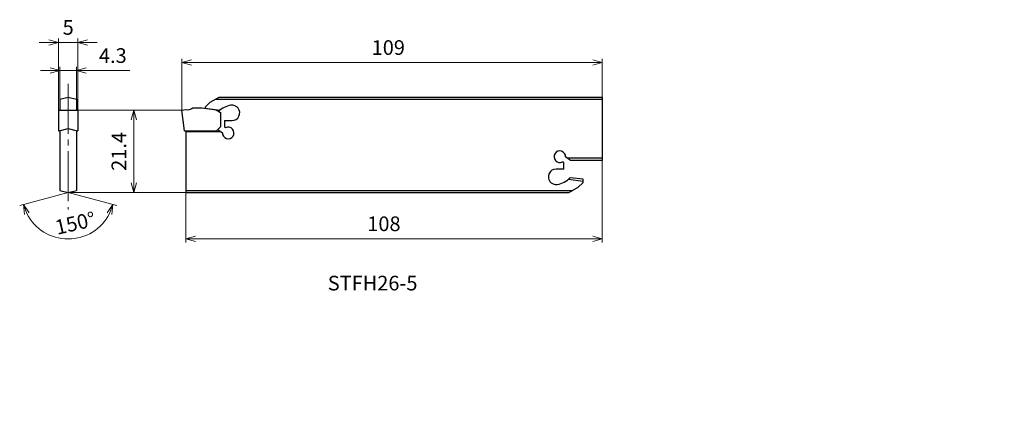
# Model space of a CAD drawing. Units: millimetres. Extents: x -42 to 213, y -76 to 23.
import ezdxf

# ---------------------------------------------------------------- set-up
doc = ezdxf.new("R2010")
doc.units = ezdxf.units.MM
doc.linetypes.add('AM_ISO08W050', pattern=[18, 12, -1.5, 3, -1.5])
doc.linetypes.add('CENTER', pattern=[17.5, 13, -1.5, 1.5, -1.5])
for name, color, linetype, lineweight in [('AM_0', 7, 'Continuous', 30), ('AM_5', 3, 'Continuous', 13), ('AM_6', 2, 'Continuous', 30), ('AM_7', 4, 'AM_ISO08W050', 13)]:
    doc.layers.add(name, color=color, linetype=linetype, lineweight=lineweight)
doc.layers.add('PV0001_1', color=7, linetype='Continuous')
doc.styles.add('ACISOTS', font='isocp.shx', dxfattribs={"height": 1, "bigfont": 'extfont.shx'})
doc.styles.get("Standard").update_dxf_attribs({"font": 'ISOCP.SHX', "height": 3.8, "bigfont": 'EXTFONT.SHX'})
doc.dimstyles.new('AM_JIS$0', dxfattribs={"dimtxt": 3.8, "dimasz": 2.5, "dimexe": 1, "dimexo": 0, "dimgap": 1.5, "dimtad": 3, "dimzin": 1, "dimdsep": 46, "dimtxsty": 'STANDARD', "dimblk": 'OPEN30', "dimcen": 0, "dimclrd": 3, "dimclre": 3, "dimclrt": 2, "dimaunit": 1, "dimadec": 0, "dimazin": 2, "dimtp": 0.1, "dimtm": 0.1, "dimtfac": 0.71, "dimtmove": 0, "dimatfit": 0, "dimldrblk": 'OPEN30', "dimfxl": 1, "dimlwd": 13, "dimlwe": 13, "dimarcsym": 0})
doc.dimstyles.new('AM_JIS$2', dxfattribs={"dimtxt": 3.8, "dimasz": 2.5, "dimexe": 1, "dimexo": 0, "dimgap": 1.5, "dimtad": 3, "dimzin": 1, "dimdsep": 46, "dimtxsty": 'STANDARD', "dimblk": 'OPEN30', "dimcen": 0, "dimclrd": 3, "dimclre": 3, "dimclrt": 2, "dimaunit": 1, "dimadec": 0, "dimazin": 2, "dimtp": 0.1, "dimtm": 0.1, "dimtfac": 0.71, "dimtmove": 0, "dimatfit": 0, "dimldrblk": 'OPEN30', "dimfxl": 1, "dimlwd": 13, "dimlwe": 13, "dimarcsym": 0})

# ---------------------------------------------------------------- blocks, each defined once
blk = doc.blocks.new('_Open30')
at = {"color": 0, "lineweight": -2}
for p, q in [((-1, 0.27), (0, 0)), ((0, 0), (-1, -0.27)), ((0, 0), (-1, 0))]:
    blk.add_line(p, q, dxfattribs=at)
blk = doc.blocks.new('*D4')
at = {"layer": 'Defpoints', "color": 0}
for p in [(109, -13.04), (1, -21.4), (109, -33.37)]:
    blk.add_point(p, dxfattribs=at)
at = {"layer": 'PV0001_1', "color": 3, "lineweight": 13}
for p, q in [((109, -13.04), (109, -34.37)), ((1, -21.4), (1, -34.37)), ((3.5, -33.37), (106.5, -33.37))]:
    blk.add_line(p, q, dxfattribs=at)
at = {"layer": 'PV0001_1', "color": 3, "lineweight": 13, "xscale": 2.5, "yscale": 2.5, "zscale": 2.5, "rotation": 180}
blk.add_blockref('_Open30', (1, -33.37), dxfattribs=at)
at = {"layer": 'PV0001_1', "color": 3, "lineweight": 13, "xscale": 2.5, "yscale": 2.5, "zscale": 2.5}
blk.add_blockref('_Open30', (109, -33.37), dxfattribs=at)
at = {"layer": 'PV0001_1', "color": 2, "insert": (52.38, -29.97), "char_height": 3.8, "attachment_point": 5}
blk.add_mtext('108', dxfattribs=at)
blk = doc.blocks.new('*D5')
at = {"layer": 'AM_0', "color": 3, "lineweight": 13}
for p, q in [((-34.14, 10.25), (-36.64, 10.25)), ((-31.64, 2.81), (-31.64, 11.25)), ((-31.64, 10.25), (-27.34, 10.25)), ((-27.34, 2.81), (-27.34, 11.25)), ((-24.84, 10.25), (-13.48, 10.25))]:
    blk.add_line(p, q, dxfattribs=at)
at = {"layer": 'Defpoints', "color": 0}
for p in [(-27.34, 10.25), (-31.64, 2.81), (-27.34, 2.81)]:
    blk.add_point(p, dxfattribs=at)
at = {"layer": 'AM_0', "color": 3, "lineweight": 13, "xscale": 2.5, "yscale": 2.5, "zscale": 2.5}
blk.add_blockref('_Open30', (-31.64, 10.25), dxfattribs=at)
at = {"layer": 'AM_0', "color": 3, "lineweight": 13, "xscale": 2.5, "yscale": 2.5, "zscale": 2.5, "rotation": 180}
blk.add_blockref('_Open30', (-27.34, 10.25), dxfattribs=at)
at = {"layer": 'AM_0', "color": 2, "insert": (-17.91, 13.65), "char_height": 3.8, "attachment_point": 5}
blk.add_mtext('4.3', dxfattribs=at)
blk = doc.blocks.new('*D6')
at = {"layer": 'AM_0', "color": 3, "lineweight": 13}
for p, q in [((-31.99, 0), (-31.99, 18.55)), ((-26.99, 0), (-26.99, 18.55)), ((-34.49, 17.55), (-36.99, 17.55)), ((-31.99, 17.55), (-26.99, 17.55)), ((-24.49, 17.55), (-21.99, 17.55))]:
    blk.add_line(p, q, dxfattribs=at)
at = {"layer": 'Defpoints', "color": 0}
for p in [(-26.99, 17.55), (-31.99, 0), (-26.99, 0)]:
    blk.add_point(p, dxfattribs=at)
at = {"layer": 'AM_0', "color": 3, "lineweight": 13, "xscale": 2.5, "yscale": 2.5, "zscale": 2.5}
blk.add_blockref('_Open30', (-31.99, 17.55), dxfattribs=at)
at = {"layer": 'AM_0', "color": 3, "lineweight": 13, "xscale": 2.5, "yscale": 2.5, "zscale": 2.5, "rotation": 180}
blk.add_blockref('_Open30', (-26.99, 17.55), dxfattribs=at)
at = {"layer": 'AM_0', "color": 2, "insert": (-29.49, 20.95), "char_height": 3.8, "attachment_point": 5}
blk.add_mtext('5', dxfattribs=at)
blk = doc.blocks.new('*D7')
at = {"layer": 'AM_0', "color": 3, "lineweight": 13}
for p, q in [((0, 0), (-13.45, 0)), ((-12.45, -2.5), (-12.45, -18.9)), ((1, -21.4), (-13.45, -21.4))]:
    blk.add_line(p, q, dxfattribs=at)
at = {"layer": 'Defpoints', "color": 0}
for p in [(0, 0), (-12.45, -21.4), (1, -21.4)]:
    blk.add_point(p, dxfattribs=at)
at = {"layer": 'AM_0', "color": 3, "lineweight": 13, "xscale": 2.5, "yscale": 2.5, "zscale": 2.5}
for p, rotation in [((-12.45, 0), 90), ((-12.45, -21.4), 270)]:
    blk.add_blockref('_Open30', p, dxfattribs=dict(at, rotation=rotation))
at = {"layer": 'AM_0', "color": 2, "insert": (-15.85, -10.7), "char_height": 3.8, "attachment_point": 5, "rotation": 90}
blk.add_mtext('21.4', dxfattribs=at)
blk = doc.blocks.new('*D8')
at = {"layer": 'AM_0', "color": 3, "lineweight": 13}
for p, q in [((0, 0), (0, 13.33)), ((109, 3.39), (109, 13.33)), ((2.5, 12.33), (106.5, 12.33))]:
    blk.add_line(p, q, dxfattribs=at)
at = {"layer": 'Defpoints', "color": 0}
for p in [(109, 12.33), (109, 3.39), (0, 0)]:
    blk.add_point(p, dxfattribs=at)
at = {"layer": 'AM_0', "color": 3, "lineweight": 13, "xscale": 2.5, "yscale": 2.5, "zscale": 2.5, "rotation": 180}
blk.add_blockref('_Open30', (0, 12.33), dxfattribs=at)
at = {"layer": 'AM_0', "color": 3, "lineweight": 13, "xscale": 2.5, "yscale": 2.5, "zscale": 2.5}
blk.add_blockref('_Open30', (109, 12.33), dxfattribs=at)
at = {"layer": 'AM_0', "color": 2, "insert": (53.51, 15.73), "char_height": 3.8, "attachment_point": 5}
blk.add_mtext('109', dxfattribs=at)
blk = doc.blocks.new('*D9')
at = {"layer": 'AM_0', "color": 3, "lineweight": 13}
for q in [(-42.06, -24.77), (-16.91, -24.77)]:
    blk.add_line((-29.49, -21.4), q, dxfattribs=at)
blk.add_arc((-29.49, -21.4), 12.02, 206.9417, 333.0582, dxfattribs=at)
at = {"layer": 'Defpoints', "color": 0}
for p in [(-31.64, -20.82), (-29.49, -21.4), (-29.49, -21.4), (-27.34, -20.82), (-34.56, -32.29)]:
    blk.add_point(p, dxfattribs=at)
at = {"layer": 'AM_0', "color": 3, "lineweight": 13, "xscale": 2.5, "yscale": 2.5, "zscale": 2.5}
for p, rotation in [((-41.09, -24.51), 110.9708200477572), ((-17.88, -24.51), 69.02910970113484)]:
    blk.add_blockref('_Open30', p, dxfattribs=dict(at, rotation=rotation))
at = {"layer": 'AM_0', "color": 2, "insert": (-27.53, -29.79), "char_height": 3.8, "attachment_point": 5, "rotation": 13.0888}
blk.add_mtext('150°', dxfattribs=at)

msp = doc.modelspace()

# ---------------------------------------------------------------- linework, layer by layer
at = {"layer": 'AM_0', "linetype": 'Continuous', "lineweight": 30, "ltscale": 0.5}
for p, q in [((-31.636, 2.814), (-29.486, 3.39)), ((-31.636, 2.814), (-31.636, 0)), ((-29.486, 3.39), (-27.336, 2.814)), ((-27.336, 2.814), (-27.336, 0)), ((7.328, 2.067), (9.619, 3.39)), ((109, 3.39), (109, -13.045)), ((0, 0), (1.05, 0.185)), ((0.658, -5.36), (0, 0)), ((2.814, 0.57), (5.19, 0.57)), ((5.19, 0.57), (8.9, 0.032)), ((6, 0.739), (7.328, 2.067)), ((6, 0.739), (6, 0.453)), ((6, 0.497), (9.878, -0.003)), ((8.9, 0.032), (10, -0.603)), ((-31.986, 0), (-26.986, 0)), ((-31.986, 0), (-31.986, -5.36)), ((-26.986, 0), (-26.986, -5.36)), ((10, -0.603), (10, -4.36)), ((-31.786, -5.36), (-29.486, -4.744)), ((-29.486, -4.744), (-27.186, -5.36)), ((9, -5.36), (10, -4.36)), ((9.32, -5.04), (10.501, -5.868)), ((11, -2.711), (13, -2.711)), ((11, -2.711), (11, -4.36)), ((11, -4.36), (11.326, -4.589)), ((-31.986, -5.36), (-31.786, -5.36)), ((-31.636, -5.32), (-31.636, -20.824)), ((-27.336, -5.32), (-27.336, -20.824)), ((-27.186, -5.36), (-26.986, -5.36)), ((0.658, -5.36), (9, -5.36)), ((1, -5.36), (1, -21.4)), ((1, -5.517), (10, -5.517)), ((100.788, -13.045), (99.499, -12.142)), ((109, -12.493), (100, -12.493)), ((99, -15.299), (97, -15.299)), ((99, -13.65), (98.674, -13.421)), ((99, -15.299), (99, -13.65)), ((109, -13.045), (100.788, -13.045)), ((104, -17.949), (100.653, -17.519)), ((104, -18.507), (100.122, -18.008)), ((102.672, -20.077), (100.381, -21.4)), ((104, -18.749), (102.672, -20.077)), ((104, -18.749), (104, -17.949)), ((-31.636, -20.824), (-29.486, -21.4)), ((-29.486, -21.4), (-27.336, -20.824))]:
    msp.add_line(p, q, dxfattribs=at)
at = {"layer": 'AM_0', "linetype": 'Continuous', "lineweight": 30}
for p, q in [((8.621, 2.814), (108.988, 2.814)), ((9.619, 3.39), (109, 3.39)), ((1, -20.824), (101.382, -20.824)), ((1, -21.4), (100.381, -21.4))]:
    msp.add_line(p, q, dxfattribs=at)
at = {"layer": 'AM_0', "linetype": 'Continuous', "lineweight": 30, "ltscale": 0.5}
for centre, radius, start, end in [((1.6, 1.899), 1.8, 252.20834, 312.40768), ((13.667, -4.655), 6, 99.60323, 133.78765), ((13, -0.711), 2, 270.00002, 99.60323), ((12, -5.929), 1.5, 177.66635, 116.68573), ((98, -12.081), 1.5, 357.66635, 296.68573), ((97, -17.299), 2, 90.00002, 279.60323), ((96.333, -13.355), 6, 279.60323, 316.06323)]:
    msp.add_arc(centre, radius, start, end, dxfattribs=at)
at = {"layer": 'AM_5', "lineweight": 13}
for p, q in [((-26.986, 0), (-13.449, 0)), ((-29.486, -21.4), (-13.449, -21.4))]:
    msp.add_line(p, q, dxfattribs=at)
at = {"layer": 'AM_7', "linetype": 'CENTER', "lineweight": 13}
msp.add_line((-29.486, 6.85), (-29.486, -25.782), dxfattribs=at)

# ---------------------------------------------------------------- texts
at = {"layer": 'AM_6', "color": 0, "linetype": 'Continuous', "lineweight": 30, "style": 'ACISOTS'}
msp.add_text('STFH26-5', height=3.8, dxfattribs=at).set_placement((37.816, -46.76))
at = {"layer": 'PV0001_1', "color": 2, "lineweight": 30, "char_height": 2.3, "attachment_point": 4}
for insert in [(211.154, -76.289), (213.229, -76.289)]:
    msp.add_mtext('\\W0.72;\u3000', dxfattribs=dict(at, insert=insert))

# ---------------------------------------------------------------- dimensions: what is measured, and where the dimension line sits
at = {"layer": 'AM_0'}
for base, p1, p2, picture, middle in [((-26.986, 17.552), (-31.986, 0), (-26.986, 0), '*D6', (-29.486, 17.552)), ((109, 12.332), (0, 0), (109, 3.39), '*D8', (53.509, 12.332))]:
    dim = msp.add_linear_dim(base=base, p1=p1, p2=p2, dimstyle='AM_JIS$0', override={"dimdec": 0}, dxfattribs=at)
    dim.commit()
    dim.dimension.update_dxf_attribs({"geometry": picture, "text_midpoint": middle, "dimtype": 160})
dim = msp.add_linear_dim(base=(-27.336, 10.248), p1=(-31.636, 2.814), p2=(-27.336, 2.814), dimstyle='AM_JIS$0', override={"dimdec": 1}, dxfattribs=at)
dim.commit()
dim.dimension.update_dxf_attribs({"geometry": '*D5', "text_midpoint": (-17.907, 13.648)})
dim = msp.add_linear_dim(base=(-12.449, -21.4), p1=(0, 0), p2=(1, -21.4), angle=90, dimstyle='AM_JIS$0', override={"dimdec": 1}, dxfattribs=at)
dim.commit()
dim.dimension.update_dxf_attribs({"geometry": '*D7', "text_midpoint": (-15.85, -10.7)})
dim = msp.add_angular_dim_2l(base=(-34.565, -32.291), line1=((-29.486, -21.4), (-27.336, -20.824)), line2=((-31.636, -20.824), (-29.486, -21.4)), dimstyle='AM_JIS$2', dxfattribs=at)
dim.commit()
dim.dimension.update_dxf_attribs({"geometry": '*D9', "text_midpoint": (-26.765, -33.104), "dimtype": 162})
at = {"layer": 'PV0001_1'}
dim = msp.add_linear_dim(base=(109, -33.372), p1=(1, -21.4), p2=(109, -13.045), dimstyle='AM_JIS$0', override={"dimdec": 0, "dimrnd": 0.1, "dimblk1": 'Open30', "dimblk2": 'Open30', "dimsah": 1, "dimtzin": 8}, dxfattribs=at)
dim.commit()
dim.dimension.update_dxf_attribs({"geometry": '*D4', "text_midpoint": (52.375, -33.372), "dimtype": 160})

doc.saveas('drawing.dxf')
